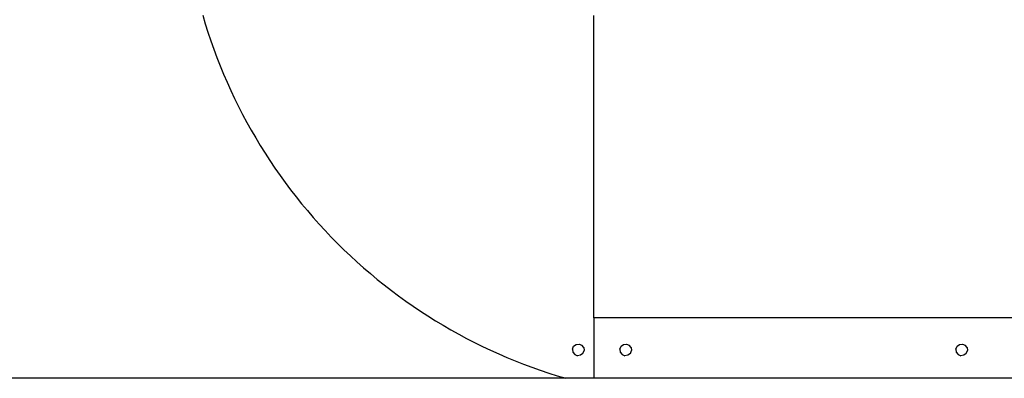
# Model space of a CAD drawing. Units: millimetres. Extents: x -5 to 212, y -5 to 302.
# Drawn here: x 99 to 133, y 63 to 75 of the extents above; entities that cross this region are included whole.
import ezdxf
from ezdxf.lldxf.tags import DXFTag

# ---------------------------------------------------------------- set-up
doc = ezdxf.new("R2010")
doc.units = ezdxf.units.MM
tags = doc.linetypes.add('HIDDEN2', pattern=[4.7625, 3.175, -1.5875]).pattern_tags.tags
tags[6:7] = [DXFTag(74, 4), DXFTag(75, 0), DXFTag(340, '0'), DXFTag(46, 0.0), DXFTag(50, 0.0), DXFTag(44, 0.0), DXFTag(45, 0.0)]
tags[4:5] = [DXFTag(74, 4), DXFTag(75, 0), DXFTag(340, '0'), DXFTag(46, 0.0), DXFTag(50, 0.0), DXFTag(44, 0.0), DXFTag(45, 0.0)]

msp = doc.modelspace()

# ---------------------------------------------------------------- linework, layer by layer
for p, q in [((105.295, 75.173), (105.383, 74.878)), ((118.791, 64.723), (118.791, 75.163)), ((105.383, 74.878), (105.476, 74.584)), ((105.476, 74.584), (105.574, 74.292)), ((105.574, 74.292), (105.677, 74.001)), ((105.677, 74.001), (105.785, 73.712)), ((105.785, 73.712), (105.898, 73.426)), ((105.898, 73.426), (106.015, 73.141)), ((106.015, 73.141), (106.138, 72.858)), ((106.138, 72.858), (106.265, 72.577)), ((106.265, 72.577), (106.396, 72.298)), ((106.396, 72.298), (106.533, 72.022)), ((106.533, 72.022), (106.674, 71.748)), ((106.674, 71.748), (106.819, 71.476)), ((106.819, 71.476), (106.969, 71.207)), ((106.969, 71.207), (107.124, 70.94)), ((107.124, 70.94), (107.283, 70.676)), ((107.283, 70.676), (107.446, 70.415)), ((107.446, 70.415), (107.614, 70.156)), ((107.614, 70.156), (107.786, 69.9)), ((107.786, 69.9), (107.963, 69.647)), ((107.963, 69.647), (108.143, 69.398)), ((108.143, 69.398), (108.328, 69.151)), ((108.328, 69.151), (108.517, 68.907)), ((108.517, 68.907), (108.71, 68.667)), ((108.71, 68.667), (108.907, 68.43)), ((108.907, 68.43), (109.108, 68.196)), ((109.108, 68.196), (109.312, 67.966)), ((109.312, 67.966), (109.521, 67.739)), ((109.521, 67.739), (109.734, 67.515)), ((109.734, 67.515), (109.95, 67.296)), ((109.95, 67.296), (110.169, 67.079)), ((110.169, 67.079), (110.393, 66.867)), ((110.393, 66.867), (110.62, 66.658)), ((110.62, 66.658), (110.85, 66.454)), ((110.85, 66.454), (111.084, 66.253)), ((111.084, 66.253), (111.321, 66.056)), ((111.321, 66.056), (111.561, 65.863)), ((111.561, 65.863), (111.805, 65.674)), ((111.805, 65.674), (112.052, 65.489)), ((112.052, 65.489), (112.301, 65.309)), ((112.301, 65.309), (112.554, 65.132)), ((112.554, 65.132), (112.81, 64.96)), ((112.81, 64.96), (113.069, 64.792)), ((113.069, 64.792), (113.33, 64.629)), ((113.33, 64.629), (113.594, 64.47)), ((118.791, 64.723), (118.791, 62.641)), ((145.867, 64.723), (118.791, 64.723)), ((113.594, 64.47), (113.861, 64.315)), ((113.861, 64.315), (114.13, 64.165)), ((114.13, 64.165), (114.402, 64.02)), ((114.402, 64.02), (114.676, 63.879)), ((114.676, 63.879), (114.952, 63.742)), ((114.952, 63.742), (115.231, 63.611)), ((115.231, 63.611), (115.512, 63.484)), ((118.056, 63.648), (118.096, 63.745)), ((118.056, 63.648), (118.07, 63.545)), ((118.07, 63.545), (118.134, 63.462)), ((118.096, 63.745), (118.179, 63.808)), ((118.179, 63.808), (118.283, 63.822)), ((118.283, 63.822), (118.379, 63.782)), ((118.443, 63.699), (118.379, 63.782)), ((118.417, 63.499), (118.457, 63.596)), ((118.443, 63.699), (118.457, 63.596)), ((119.694, 63.648), (119.734, 63.745)), ((119.694, 63.648), (119.707, 63.545)), ((119.707, 63.545), (119.771, 63.462)), ((119.734, 63.745), (119.816, 63.808)), ((119.816, 63.808), (119.92, 63.822)), ((119.92, 63.822), (120.016, 63.782)), ((120.08, 63.699), (120.016, 63.782)), ((120.054, 63.499), (120.094, 63.596)), ((120.08, 63.699), (120.094, 63.596)), ((131.285, 63.648), (131.325, 63.745)), ((131.285, 63.648), (131.299, 63.545)), ((131.299, 63.545), (131.362, 63.462)), ((131.325, 63.745), (131.408, 63.808)), ((131.408, 63.808), (131.511, 63.822)), ((131.511, 63.822), (131.608, 63.782)), ((131.671, 63.699), (131.608, 63.782)), ((131.645, 63.499), (131.685, 63.596)), ((131.671, 63.699), (131.685, 63.596)), ((115.512, 63.484), (115.795, 63.361)), ((115.795, 63.361), (116.08, 63.244)), ((116.08, 63.244), (116.367, 63.131)), ((118.134, 63.462), (118.23, 63.422)), ((118.334, 63.436), (118.23, 63.422)), ((118.417, 63.499), (118.334, 63.436)), ((119.771, 63.462), (119.867, 63.422)), ((119.971, 63.436), (119.867, 63.422)), ((120.054, 63.499), (119.971, 63.436)), ((131.362, 63.462), (131.459, 63.422)), ((131.562, 63.436), (131.459, 63.422)), ((131.645, 63.499), (131.562, 63.436)), ((116.367, 63.131), (116.655, 63.023)), ((116.655, 63.023), (116.946, 62.92)), ((116.946, 62.92), (117.238, 62.822)), ((132.329, 62.641), (59.415, 62.641)), ((118.791, 62.641), (59.415, 62.641)), ((117.238, 62.822), (117.532, 62.729)), ((117.532, 62.729), (117.827, 62.641)), ((118.791, 62.641), (117.827, 62.641)), ((145.867, 62.641), (118.791, 62.641))]:
    msp.add_line(p, q)
at = {"linetype": 'HIDDEN2'}
msp.add_arc((94.535, 103.967), 54.657, 73.6535, 217.0423, dxfattribs=at)

doc.saveas('drawing.dxf')
